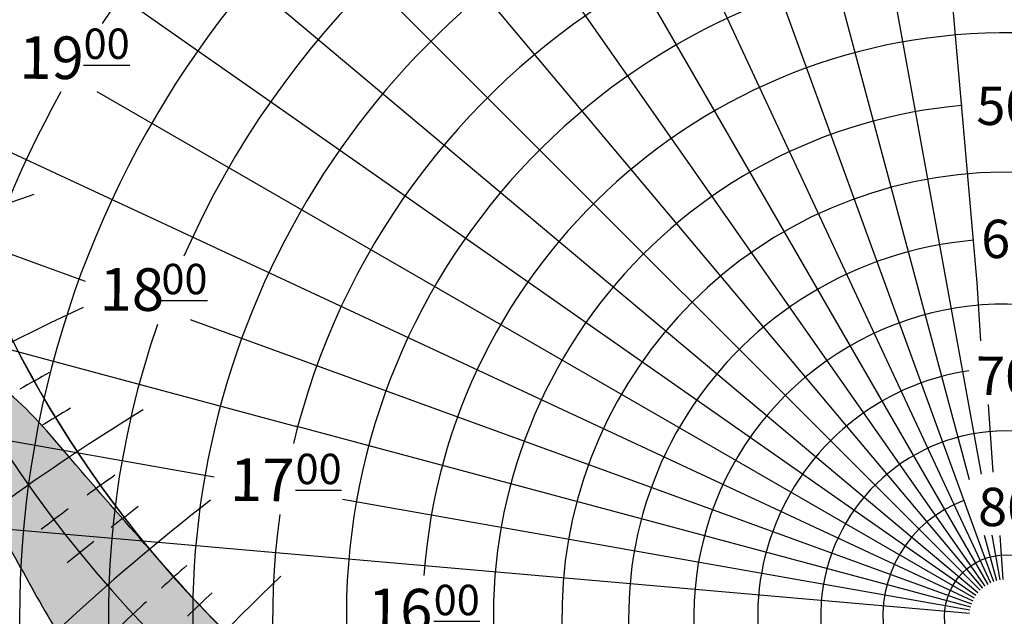
# Model space of a CAD drawing. Units: millimetres. Extents: x 906 to 3169, y 1268 to 1878.
# Drawn here: x 1104 to 1120, y 1412 to 1422 of the extents above; entities that cross this region are included whole.
import ezdxf

# ---------------------------------------------------------------- set-up
doc = ezdxf.new("R2010")
doc.units = ezdxf.units.MM
for name, color, linetype in [('ДСТУ', 250, 'Continuous'), ('Зона перегрева', 1, 'Continuous'), ('Зона холода', 4, 'Continuous'), ('карта Киева', 1, 'Continuous')]:
    doc.layers.add(name, color=color, linetype=linetype)
doc.styles.get("Standard").update_dxf_attribs({"font": 'arial.ttf'})
pattern_1 = [(0, (909.6148397127432, 1294.477134349152), (0.6477, 0.3048), [0.1524, -0.127, 0.1778, -0.0762, 0.2286, -0.1016]), (0, (909.7672397127433, 1294.489834349152), (0.6477, 0.3048), [0.127, -0.4826000000000001, 0.1016, -0.1524]), (0, (910.0720397127432, 1294.458084349152), (0.6477, 0.3048), [0.0762, -0.7874]), (90, (909.6148397127432, 1294.477134349152), (-0.2159, 0.3048), [0.2921, -0.9271000000000001]), (90, (909.7672397127433, 1294.477134349152), (-0.2159, 0.3048), [0.28575, -0.9334500000000001]), (90, (909.8942397127432, 1294.477134349152), (-0.2159, 0.3048), [0.2667, -0.9525000000000001]), (90, (910.0720397127432, 1294.458084349152), (-0.2159, 0.3048), [0.2921, -0.9271000000000001]), (90, (910.1482397127431, 1294.458084349152), (-0.2159, 0.3048), [0.2921, -0.9271000000000001]), (90, (910.3768397127432, 1294.477134349152), (-0.2159, 0.3048), [0.2794, -0.9398])]

# ---------------------------------------------------------------- blocks, each defined once
blk = doc.blocks.new('A$C18FD7F83')
at = {"layer": 'ДСТУ'}
for p, q in [((-20.17600694975897, 230.6125763658451), (-4.797053111734272, 54.83032963547066)), ((-41.13407202087944, 227.2742787946678), (-4.094608936882992, 23.35733205182976)), ((-59.9149411697457, 223.6055276171027), (-6.07914241745118, 22.50399669186902)), ((-79.17545214229438, 217.5327106143635), (-4.522787585224364, 12.42620044169314)), ((-97.83339010505495, 209.8043384553118), (-6.335253184141379, 13.6182747770755)), ((-116.1182964398801, 201.1227540864663), (-3.032710386130134, 5.252773437669134)), ((-132.7792210326846, 189.6283511894327), (-3.478979346793608, 4.968468754453511)), ((-148.8011551751428, 177.3342875524123), (-3.898771333497621, 4.646351033666519)), ((-163.6906227686446, 163.69060307856), (-4.288891475747846, 4.288871785663218)), ((-189.628368238696, 132.7791994935204), (-4.96848844441422, 3.478959656665324)), ((-155.2446969076558, 130.2657516003421), (-4.646370723653831, 3.898751643430273)), ((-187.804818734753, 87.5748167119682), (-137.9346191749734, 64.31996074352492)), ((-149.417159084997, 86.26602618912716), (-5.252793127593009, 3.032690695946371)), ((-189.5140225506767, 68.97745682721052), (-158.5644255778153, 57.71272476655372)), ((-137.9346191749734, 64.31996074352492), (-5.497121042840377, 2.56334113762307)), ((-223.6055383408524, 59.91491907716022), (-116.4043762754017, 31.12748194188646)), ((-158.5644255778153, 57.71272476655372), (-151.298955429142, 55.0683098944869)), ((-4.797053111734272, 54.83032963547066), (-4.186664125319453, 45.29583226838633)), ((-134.0808704833264, 48.80143948314299), (-5.699612707301526, 2.074483015013243)), ((-227.9765808405749, 40.19841974808594), (-130.1078849005009, 22.94152808709771)), ((-2.965473058434213, 34.82033361566585), (-2.158789294291068, 23.66617612198036)), ((-116.7753304483889, 31.28985114504633), (-5.858727037039785, 1.569836833851355)), ((-2.158789294291068, 23.66617612198036), (-2.158789294291068, 23.66617612198036)), ((-230.6125841678316, 20.17598621952004), (-141.2086624949401, 12.35415659838213)), ((-109.0529704025195, 19.24375989886471), (-5.973253075991238, 1.053243256125029)), ((-6.532599346186885, 14.0091608249237), (-2.563360827760903, 5.497101353006087)), ((-3.600030376559857, 13.33370245461958), (-1.569856524010561, 5.858707347312588)), ((-2.359320319312133, 13.33370245461958), (-1.053262946272412, 5.973233386320203)), ((-1.041061086594596, 13.25619411994842), (-0.528653561062697, 6.04229952221101)), ((-141.2086624949401, 12.35415659838213), (-114.359551218209, 10.00516373592211)), ((-4.522787585224364, 12.42620044169314), (-2.074502705223608, 5.699593017499069)), ((-114.359551218209, 10.00516373592211), (-6.042319211835434, 0.5286338708571066))]:
    blk.add_line(p, q, dxfattribs=at)
at = {"layer": 'ДСТУ', "lineweight": 30}
for centre in [(-5.299500253386213e-05, 1.250555214937776e-12), (-6.565470471286972e-06, -2.273736754432321e-13)]:
    blk.add_circle(centre, 231.4934801851104, dxfattribs=at)
at = {"layer": 'ДСТУ'}
for centre, radius in [((-2.096891637393128e-05, 1.272503936888825e-06), 231.4934789126057), ((0, 0), 231.4934789126057), ((-1.440344578895747e-05, 1.272503936888825e-06), 10.10721700419049)]:
    blk.add_circle(centre, radius, dxfattribs=at)
for centre, radius, start, end in [((-2.096891637393128e-05, 1.275507997888781e-06), 194.2461036702358, 92.2945768701501, 87.05210658772667), ((-2.096891637393128e-05, 1.272503823201987e-06), 177.6312029681837, 32.26935918614515, 146.7423816622929), ((-2.096891637393128e-05, 1.275507997888781e-06), 162.0934789831476, 92.57897182296459, 19.1599432644342), ((-1.440344578895747e-05, 1.272503936888825e-06), 147.477610597801, 161.0128309929257, 156.3490789749343), ((-2.096284651997848e-05, 128.1034737341181), 183.0371865148686, 175.5039839126435, 4.496016087356549), ((-2.096891637393128e-05, 1.272503823201987e-06), 133.6528274140007, 93.56467085230545, 8.541617417427448), ((-1.440344578895747e-05, 1.272503936888825e-06), 120.5078750590498, 172.0244840978531, 166.3688134375918), ((-1.440344578895747e-05, 1.272503936888825e-06), 108.4027482392256, 94.94409635391968, 357.8676653855777), ((-1.440344578895747e-05, 1.272503936888825e-06), 95.8877345653699, 183.0147530459277, 175.9971458217388), ((-2.096891637393128e-05, 1.272503823201987e-06), 177.6312029681837, 150.9658378980924, 267.6364948223287), ((-1.440344578895747e-05, 1.272503936888825e-06), 84.2567311576488, 94.90383738604423, 187.0556572058707), ((-2.096891637393128e-05, 1.275507997888781e-06), 72.98961500916937, 195.686442474505, 186.9178816450503), ((-46.83802048964412, -275.8831409356437), 363.1728719007734, 108.1108282433407, 119.9641500676799), ((-1.440344578895747e-05, 1.272503936888825e-06), 62.02848522378235, 94.93499412839539, 200.3751294503926), ((-2.096891637393128e-05, 1.272503936888825e-06), 51.32086943636273, 336.0085776300058, 203.4570048787039), ((16.44559182306512, -275.8831380365793), 360.5151684489345, 118.788075185621, 119.6812048001276), ((-2.096891637393128e-05, 1.275507997888781e-06), 40.81854664823015, 98.63365469745547, 221.376228613434), ((32.2338491234824, -275.8831373133087), 361.5795193882561, 120.952117305674, 121.8426178370814), ((47.98873276524421, -275.8831365915671), 363.3230585958332, 121.4897679345705, 139.4476997241493), ((-1.440344578895747e-05, 1.272503936888825e-06), 30.47668811164078, 283.8585595397914, 256.3897387912612), ((64.24502137711318, -275.8831358468556), 365.8252968101565, 125.1628716788701, 126.0430368337066), ((80.59679370815343, -275.8831350977703), 369.0481902701332, 127.2128979890486, 128.0853765221391), ((-2.096891637393128e-05, 1.272503936888825e-06), 20.25305508817826, 109.9999999831459, 64.80687276022535), ((64.24502137711318, -275.8831358468556), 365.8252968101565, 126.6435034870362, 127.523678180102), ((80.59679370815343, -275.8831350977703), 369.0481902701332, 128.6538917219723, 129.526379709047), ((114.3437257515553, -275.8831335518005), 377.8560681734027, 131.2102813873835, 132.0624219424029), ((149.8376341917411, -275.8831319258009), 390.066704751032, 133.6037036689457, 154.9110061689434), ((131.8961097098402, -275.8831327477144), 383.5326620504775, 133.1607366920696, 134.0002646485871), ((114.3437257515553, -275.8831335518005), 377.8560681734027, 132.5689877868176, 133.4211375730584)]:
    blk.add_arc(centre, radius, start, end, dxfattribs=at)
at = {"layer": 'ДСТУ', "lineweight": 30}
for centre, radius, start, end in [((-2.096284651997848e-05, 128.1034737341181), 183.0821727455503, 175.5039839126435, 4.496016087356549), ((-2.096284617891797e-05, 134.2265692991633), 196.1830695486562, 193.887088336271, 346.7518624631597), ((-2.096284640629165e-05, 154.3029807285319), 235.2844113667933, 200.6266832198571, 339.3733167801429), ((4.010627208117512e-06, -275.8831387903717), 360.1398764767834, 114.9006956737243, 129.999996022364), ((97.98539883185174, -275.8831343011864), 373.231644492256, 127.7883246945727, 147.8872181000343)]:
    blk.add_arc(centre, radius, start, end, dxfattribs=at)
at = {"layer": 'ДСТУ', "start_tangent": (-0.3870599974502741, -0.9220545311280639), "end_tangent": (0.7263602985079571, -0.6873141325125154)}
blk.add_spline([(-179.1123028099254, 90.53805210121618), (-185.8826894464838, 71.51867555068429), (-194.9053115812318, 22.49789460721649), (-191.3878395286624, -39.93068958184017), (-172.6033272146522, -98.21976014638278), (-144.5105058427566, -141.5400226712669), (-131.4519907787425, -156.9171533310443)], degree=3, dxfattribs=at)
at = {"layer": 'ДСТУ', "char_height": 5, "width": 32.92917205529295, "attachment_point": 1}
for insert in [(-151.5785428864752, 96.60163923346852), (-138.7982726742713, 57.92780990905965), (-116.7518038921299, 26.72159819615024), (-94.0602497369988, 5.18027260451106)]:
    blk.add_mtext('{\\fArial|b1|i0|c0|p34;\\L\\C256;00}', dxfattribs=dict(at, insert=insert))
at = {"layer": 'ДСТУ', "attachment_point": 1, "rotation": 359.5906762051935}
for s, insert, char_height, width in [('{\\fArial|b0|i0|c0|p34;19}', (-162.1278595417486, 95.35284233950892), 7, 16.7408), ('50', (-4.853612729660995, 87.06382896927778), 6.3, 15.06672), ('60', (-4.071594485635501, 65.19340714402301), 6.3, 15.06672), ('{\\fArial|b0|i0|c0|p34;18}', (-148.9284573014631, 57.25267762672115), 7, 16.7408), ('70', (-4.906137557151283, 42.70703580140912), 6.3, 15.06672), ('{\\fArial|b0|i0|c0|p34;17}', (-127.5114588022673, 25.97628717207886), 7, 16.7408), ('80', (-4.574834563510535, 21.1389237500706), 6.3, 15.06672), ('{\\fArial|b0|i0|c0|p34;16}', (-104.8387070324, 4.572883942956878), 7, 16.7408)]:
    blk.add_mtext(s, dxfattribs=dict(at, insert=insert, char_height=char_height, width=width))

msp = doc.modelspace()

# ---------------------------------------------------------------- hatches: boundary and pattern name
at = {"layer": 'Зона перегрева'}
h = msp.add_hatch(dxfattribs=at)
h.set_pattern_fill('AR-RSHKE', color=256, scale=0.001, style=0)
h.set_pattern_definition(pattern_1)
edge = h.paths.add_edge_path()
edge.add_spline(control_points=[(1128.401283956754, 1406.517045368967), (1128.745425303066, 1406.699592537846), (1129.197400026477, 1407.10863757483), (1129.682687011555, 1407.60888064846), (1129.745982356326, 1408.136142849448), (1128.910415404971, 1408.320015040172), (1127.753837870919, 1408.115410362018), (1126.007230558435, 1407.242790004496), (1124.182850500937, 1407.037925882831), (1122.133855603437, 1406.674069027601), (1120.010214256925, 1406.590148452868), (1116.967889453708, 1406.872133069088), (1114.18617081793, 1407.663750446234), (1111.771417964242, 1408.769018151183), (1110.11649686392, 1409.764589201624), (1108.634129300877, 1410.89432552959), (1107.363354478057, 1412.062252783219), (1106.200680780279, 1413.387994629327), (1105.137679417784, 1414.59554897839), (1104.138794907226, 1415.793995367915), (1103.430714661936, 1416.194054498904), (1102.764255107541, 1416.522288086187), (1102.671038885353, 1415.846278994905), (1103.146802830549, 1414.829132747264), (1104.167104891406, 1413.03850191394), (1105.289053586754, 1410.946109563964), (1107.009535901221, 1409.103998377465), (1108.643233754377, 1407.419255996604), (1111.014361137692, 1405.992029044937), (1113.651151459705, 1404.926804040034), (1116.633325944862, 1404.485477597526), (1119.765843221077, 1404.328298493539), (1123.029338692096, 1404.56705093884), (1126.055133093899, 1405.26603529341), (1127.711383682953, 1406.135349216438), (1128.400777642741, 1406.516688712343)], knot_values=[0, 0, 0, 0, 11.68679004671318, 17.85378044055975, 21.1564121522512, 24.7509224198065, 39.45168643711747, 58.12359896332312, 81.69731429234308, 94.18473749791015, 120.5805935680106, 145.1085648204857, 185.6518522845939, 206.5468646945757, 224.665051100625, 243.4693377932122, 262.3562704781614, 276.4057374203407, 296.0884373515501, 311.7752980541271, 320.0312142896013, 324.8447591510576, 326.7901097584981, 337.5492404150874, 359.0648970439129, 388.3094586066961, 408.3747429905732, 434.4114637620556, 458.3745392285785, 490.8045585084968, 519.0502744698825, 548.3494176518767, 584.8046542558014, 616.9735859368592, 640.6086331895367, 640.6086331895367, 640.6086331895367, 640.6086331895367], degree=3, periodic=0)
at = {"layer": 'Зона холода'}
h = msp.add_hatch(dxfattribs=at)
h.set_pattern_fill('AR-RSHKE', color=256, scale=0.001, style=0)
h.set_pattern_definition(pattern_1)
edge = h.paths.add_edge_path()
edge.add_line((1097.53743333357, 1415.651112888038), (1099.202886464501, 1413.545989558576))
edge.add_line((1099.202886464501, 1413.545989558576), (1100.273774784364, 1412.334735526615))
edge.add_line((1100.273774784364, 1412.334735526615), (1101.401025600953, 1411.095312662564))
edge.add_line((1101.401025600953, 1411.095312662564), (1102.443732562193, 1410.024902072564))
edge.add_line((1102.443732562193, 1410.024902072564), (1103.683708372233, 1408.841816728996))
edge.add_line((1103.683708372233, 1408.841816728996), (1105.036409396243, 1407.630562553337))
edge.add_line((1105.036409396243, 1407.630562553337), (1106.191841571454, 1406.87000767935))
edge.add_line((1106.191841571454, 1406.87000767935), (1107.093642180621, 1406.278465079414))
edge.add_line((1107.093642180621, 1406.278465079414), (1108.587249556705, 1405.348897931376))
edge.add_line((1108.587249556705, 1405.348897931376), (1109.855406725367, 1404.588343057389))
edge.add_line((1109.855406725367, 1404.588343057389), (1110.982657541955, 1404.081306378933))
edge.add_line((1110.982657541955, 1404.081306378933), (1112.053545861819, 1403.686944597744))
edge.add_line((1112.053545861819, 1403.686944597744), (1113.20897781651, 1403.292582816554))
edge.add_line((1113.20897781651, 1403.292582816554), (1113.857147080152, 1403.067233165718))
edge.add_line((1113.857147080152, 1403.067233165718), (1115.238029462785, 1402.757377449705))
edge.add_line((1115.238029462785, 1402.757377449705), (1117.097993177844, 1402.419353188998))
edge.add_line((1117.097993177844, 1402.419353188998), (1118.901594616698, 1402.334846980124))
edge.add_line((1118.901594616698, 1402.334846980124), (1120.705195835031, 1402.363015668516))
edge.add_line((1120.705195835032, 1402.363015668516), (1122.511612212207, 1402.44752187739))
edge.add_line((1122.511612212207, 1402.44752187739), (1124.174307078467, 1402.616534007744))
edge.add_line((1124.174307078467, 1402.616534007744), (1126.006089655423, 1402.982727100541))
edge.add_line((1126.006089655423, 1402.982727100541), (1127.725147238929, 1403.574269844174))
edge.add_line((1127.725147238929, 1403.574269844174), (1129.387842105189, 1404.475668160123))
edge.add_line((1129.387842105189, 1404.475668160123), (1131.078718330072, 1405.51791006173))
edge.add_line((1131.078718330072, 1405.51791006173), (1132.600507064778, 1406.644658172212))
edge.add_line((1132.600507064778, 1406.644658172212), (1134.206839434313, 1407.996755789832))
edge.add_line((1134.206839434313, 1407.996755789832), (1135.784990665745, 1409.433359472629))
edge.add_line((1135.784990665745, 1409.433359472629), (1137.278597821308, 1411.010806597387))
edge.add_line((1137.278597821309, 1411.010806597387), (1138.067673437025, 1412.137554564172))
edge.add_line((1138.067673437024, 1412.137554564171), (1138.546754989971, 1413.038953023817))
edge.add_line((1138.546754989971, 1413.038953023817), (1139.23111004868, 1414.148582909646))
edge.add_line((1139.231110048679, 1414.148582909646), (1139.738372960248, 1415.218993499646))
edge.add_line((1139.738372960248, 1415.218993499646), (1140.442904720616, 1416.740103391317))
edge.add_line((1140.442904720616, 1416.740103391317), (1141.091073763738, 1418.176707074114))
edge.add_line((1141.091073763738, 1418.176707074114), (1141.767424386003, 1419.754154198873))
edge.add_line((1141.767424386004, 1419.754154198873), (1142.012089483002, 1420.44335771703))
edge.add_arc((1120.374518547289, 1412.144490304792), 23.17446172673593, -37.919565944518524, 20.98380166485549, ccw=False)
edge.add_line((1138.656255043083, 1397.902517582508), (1137.182100128786, 1397.421365890146))
edge.add_line((1137.182100128786, 1397.421365890146), (1134.66792962415, 1396.727014566632))
edge.add_line((1134.66792962415, 1396.727014566632), (1131.723626922416, 1396.044350906588))
edge.add_line((1131.723626922416, 1396.044350906588), (1129.134530504833, 1395.584813750153))
edge.add_line((1129.134530504833, 1395.584813750153), (1126.925200624124, 1395.288500312661))
edge.add_line((1126.925200624124, 1395.288500312661), (1124.681119591555, 1395.076346247635))
edge.add_line((1124.681119591555, 1395.076346247635), (1122.541256355589, 1394.956509799644))
edge.add_line((1122.541256355589, 1394.956509799644), (1120.403051368563, 1394.916661126742))
edge.add_line((1120.403051368563, 1394.916661126742), (1118.264850568287, 1394.956509643537))
edge.add_line((1118.264850568286, 1394.956509643537), (1116.12498731484, 1395.076345935953))
edge.add_line((1116.12498731484, 1395.076345935953), (1113.880906251415, 1395.288499839246))
edge.add_line((1113.880906251415, 1395.288499839246), (1111.671576327802, 1395.584813119667))
edge.add_line((1111.671576327802, 1395.584813119666), (1109.324612202773, 1395.996168699473))
edge.add_line((1109.324612202773, 1395.996168699473), (1106.983307035298, 1396.504217270388))
edge.add_line((1106.983307035298, 1396.504217270388), (1104.465912279703, 1397.174080509396))
edge.add_line((1104.465912279703, 1397.174080509396), (1102.155659719562, 1397.895074894146))
edge.add_arc((1120.320635766896, 1412.098267175322), 23.05855645473678, 171.1365987332914, 218.021847062593, ccw=False)

# ---------------------------------------------------------------- linework, layer by layer
at = {"layer": 'Зона перегрева', "start_tangent": (0.8834111289813774, 0.4685987379324116), "end_tangent": (0.87504876011143, 0.4840347791506816)}
msp.add_spline([(1128.401283956754, 1406.517045368967), (1129.318949439221, 1407.240717033638), (1129.675724623461, 1407.74373708601), (1129.675724623461, 1408.07400025718), (1129.345314153747, 1408.21554163678), (1127.88206753585, 1408.07400025718), (1126.135611660387, 1407.413473914841), (1123.821421972307, 1406.964334034937), (1122.587401477201, 1406.77315139763), (1119.950786162309, 1406.64796410589), (1117.508931518624, 1406.879393656149), (1113.604045227584, 1407.970010288161), (1111.7064887761, 1408.844821667584), (1110.154467487306, 1409.779656789716), (1108.655094987097, 1410.914511003167), (1107.271234865755, 1412.199848868095), (1106.328582420584, 1413.241617355431), (1105.036538620987, 1414.726443805136), (1103.950903905471, 1415.858774698244), (1103.242881312856, 1416.283398693349), (1102.770866324619, 1416.377759660982), (1102.723664891952, 1416.189037869413), (1103.006873928998, 1415.151067943938), (1104.032135108765, 1413.25948809763), (1105.555755262411, 1410.763285894803), (1106.877397361785, 1409.253511562256), (1108.765457535251, 1407.460654326809), (1110.795122447761, 1406.186782197798), (1113.81601876941, 1405.007270892722), (1116.600907486682, 1404.535466341952), (1119.527400942996, 1404.393924962351), (1123.161916991925, 1404.677007721552), (1126.27721617891, 1405.479075443491), (1128.400777642741, 1406.516688712343)], degree=3, dxfattribs=at)

# ---------------------------------------------------------------- block references
at = {"layer": 'карта Киева', "xscale": 0.1, "yscale": 0.1, "zscale": 0.1}
msp.add_blockref('A$C18FD7F83', (1120.403053464848, 1412.140247034037), dxfattribs=at)

doc.saveas('drawing.dxf')
